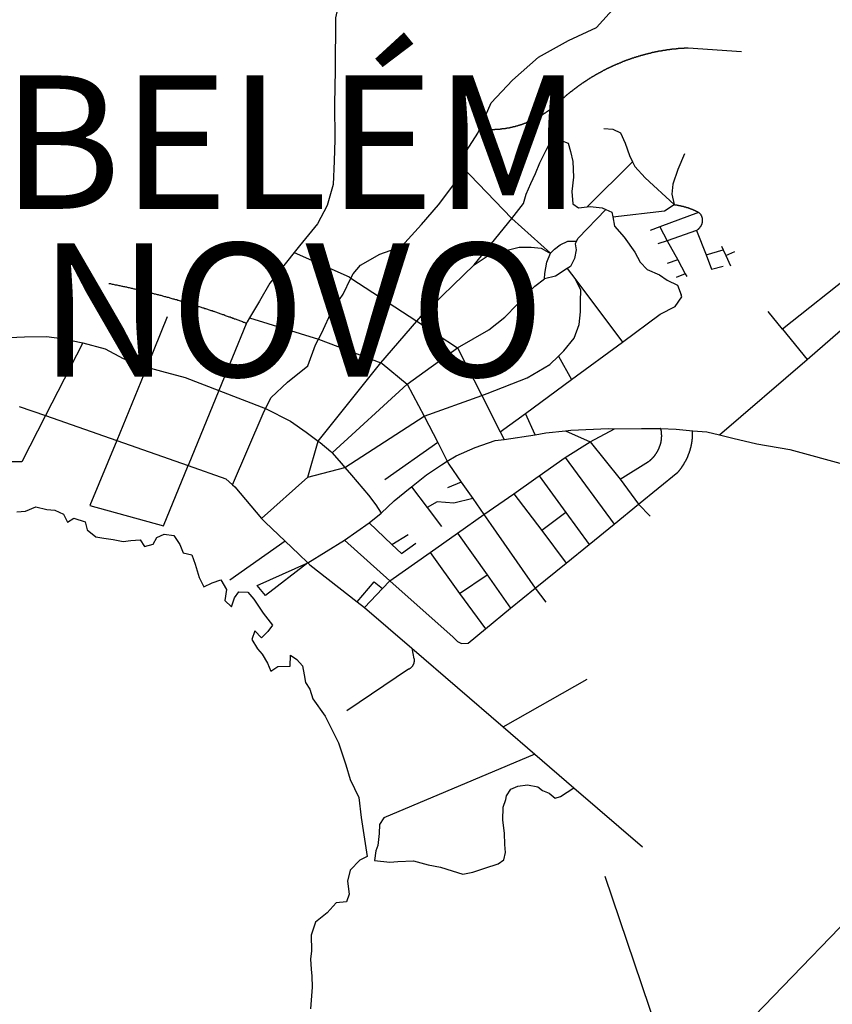
# Model space of a CAD drawing. Extents: x 7696 to 9796, y -789 to 696.
# Drawn here: x 9200 to 9261, y -407 to -333 of the extents above; entities that cross this region are included whole.
import ezdxf
from ezdxf.enums import TextEntityAlignment as Align

# ---------------------------------------------------------------- set-up
doc = ezdxf.new("R2010")
doc.units = 0
doc.header["$MEASUREMENT"] = 0
doc.layers.add('EIAB_EIXORUAS', color=252, linetype='CONTINUOUS')
doc.layers.add('EIAB_RUAS', color=10, linetype='CONTINUOUS')
doc.styles.add('ROMANS', font='romans.shx', dxfattribs={"height": 20})

msp = doc.modelspace()

# ---------------------------------------------------------------- linework, layer by layer
at = {"layer": 'EIAB_EIXORUAS'}
for points, elevation in [([(9234.085, -340.908), (9234.949, -338.95), (9236.541, -337.246), (9238.488, -335.541), (9240.736, -334.293), (9242.856, -333.297), (9244.265, -331.728), (9245.544, -329.5), (9246.953, -326.918), (9248.215, -324.033), (9248.456, -321.451), (9248.993, -318.363), (9250.047, -315.494), (9251.822, -312.456), (9254.093, -310.28), (9256.558, -308.255), (9258.535, -307.411)], 759.78), ([(9225.853, -321.029), (9223.264, -332.588), (9223.256, -336.503), (9223.2, -339.068), (9223.22, -341.718), (9223.174, -343.338), (9223.088, -345.076), (9222.658, -346.662), (9221.922, -348.029), (9220.581, -349.666), (9220.18, -350.172)], 761.873), ([(9245.588, -335.592), (9245.614, -335.575), (9245.639, -335.575), (9245.665, -335.558), (9245.688, -335.541), (9245.715, -335.541), (9245.738, -335.541), (9245.762, -335.525), (9245.788, -335.525), (9245.812, -335.508), (9245.838, -335.508), (9245.861, -335.491), (9245.889, -335.491), (9245.912, -335.474), (9245.938, -335.474), (9245.961, -335.474), (9245.988, -335.457), (9246.012, -335.44), (9246.038, -335.44), (9246.062, -335.44), (9246.088, -335.423), (9246.111, -335.423), (9246.137, -335.406), (9246.162, -335.406), (9246.188, -335.39), (9246.211, -335.39), (9246.238, -335.39), (9246.261, -335.373), (9246.288, -335.373), (9246.315, -335.356), (9246.338, -335.356), (9246.364, -335.356), (9246.387, -335.339), (9246.414, -335.339), (9246.438, -335.322), (9246.464, -335.322), (9246.488, -335.305), (9246.514, -335.305), (9246.54, -335.305), (9246.565, -335.288), (9246.591, -335.288), (9246.614, -335.288), (9246.641, -335.271), (9246.664, -335.271), (9246.69, -335.255), (9246.718, -335.255), (9246.741, -335.255), (9246.767, -335.238), (9246.79, -335.238), (9246.817, -335.238), (9246.844, -335.221), (9246.866, -335.221), (9246.894, -335.221), (9246.917, -335.204), (9246.943, -335.204), (9246.971, -335.187), (9246.994, -335.187), (9247.02, -335.187), (9247.047, -335.17), (9247.07, -335.17), (9247.096, -335.17), (9247.123, -335.153), (9247.147, -335.153), (9247.173, -335.153), (9247.196, -335.136), (9247.223, -335.136), (9247.249, -335.136), (9247.272, -335.136), (9247.299, -335.12), (9247.326, -335.12), (9247.349, -335.103), (9247.376, -335.103), (9247.402, -335.103), (9247.426, -335.103), (9247.453, -335.086), (9247.479, -335.086), (9247.502, -335.086), (9247.529, -335.069), (9247.555, -335.069), (9247.578, -335.069), (9247.605, -335.069), (9247.631, -335.052), (9247.655, -335.052), (9247.682, -335.052), (9247.708, -335.052), (9247.731, -335.035), (9247.759, -335.035), (9247.785, -335.035), (9247.811, -335.035), (9247.834, -335.018), (9247.861, -335.018), (9247.887, -335.018), (9247.91, -335.001), (9247.937, -335.001), (9247.963, -335.001), (9247.987, -335.001), (9248.014, -335.001), (9248.04, -334.985), (9248.067, -334.985), (9248.09, -334.985), (9248.117, -334.985), (9248.144, -334.968), (9248.17, -334.968), (9248.193, -334.968), (9248.219, -334.968), (9248.246, -334.951), (9248.269, -334.951), (9248.295, -334.951), (9248.323, -334.951), (9248.349, -334.951), (9248.372, -334.934), (9248.399, -334.934), (9248.425, -334.934), (9248.448, -334.934), (9248.475, -334.934), (9248.501, -334.934), (9248.527, -334.917), (9248.552, -334.917), (9248.578, -334.917), (9248.604, -334.917), (9248.631, -334.917), (9248.654, -334.9), (9248.68, -334.9), (9248.708, -334.9), (9248.734, -334.9), (9248.757, -334.9), (9248.784, -334.9), (9248.81, -334.9), (9248.836, -334.883), (9248.86, -334.883), (9248.886, -334.883), (9248.913, -334.883), (9248.94, -334.883), (9248.963, -334.883), (9248.989, -334.866), (9249.016, -334.866), (9249.039, -334.866), (9249.065, -334.866), (9249.092, -334.866), (9249.119, -334.866), (9249.145, -334.866), (9249.169, -334.866), (9249.195, -334.85), (9249.221, -334.85), (9249.248, -334.85), (9249.271, -334.85), (9249.297, -334.85), (9249.324, -334.85), (9249.35, -334.85), (9249.373, -334.85), (9249.401, -334.85), (9249.427, -334.85), (9249.453, -334.833), (9249.477, -334.833), (9249.503, -334.833), (9249.529, -334.833), (9249.556, -334.833), (9249.579, -334.833), (9249.605, -334.833), (9249.633, -334.833), (9249.659, -334.833), (9249.709, -334.833), (9253.719, -335.12)], 758.599), ([(9235.345, -340.941), (9235.368, -340.941), (9235.394, -340.941), (9235.421, -340.941), (9235.444, -340.941), (9235.47, -340.941), (9235.498, -340.925), (9235.524, -340.925), (9235.551, -340.925), (9235.574, -340.925), (9235.6, -340.925), (9235.626, -340.925), (9235.65, -340.908), (9235.676, -340.908), (9235.702, -340.908), (9235.73, -340.908), (9235.752, -340.908), (9235.779, -340.891), (9235.806, -340.891), (9235.832, -340.891), (9235.855, -340.891), (9235.882, -340.891), (9235.908, -340.891), (9235.931, -340.891), (9235.959, -340.874), (9235.985, -340.874), (9236.011, -340.874), (9236.035, -340.857), (9236.062, -340.857), (9236.088, -340.857), (9236.112, -340.857), (9236.138, -340.84), (9236.164, -340.84), (9236.191, -340.84), (9236.214, -340.84), (9236.24, -340.823), (9236.265, -340.823), (9236.291, -340.823), (9236.317, -340.823), (9236.344, -340.806), (9236.367, -340.806), (9236.394, -340.806), (9236.416, -340.79), (9236.444, -340.79), (9236.47, -340.773), (9236.493, -340.773), (9236.52, -340.773), (9236.546, -340.756), (9236.57, -340.756), (9236.597, -340.756), (9236.623, -340.739), (9236.646, -340.739), (9236.673, -340.739), (9236.696, -340.722), (9236.723, -340.722), (9236.747, -340.722), (9236.773, -340.705), (9236.796, -340.705), (9236.822, -340.688), (9236.849, -340.688), (9236.873, -340.671), (9236.899, -340.671), (9236.923, -340.671), (9236.949, -340.655), (9236.972, -340.655), (9237, -340.638), (9237.023, -340.638), (9237.049, -340.621), (9237.072, -340.621), (9237.099, -340.604), (9237.123, -340.604), (9237.149, -340.604), (9237.173, -340.587), (9237.196, -340.587), (9237.222, -340.57), (9237.246, -340.57), (9237.273, -340.553), (9237.296, -340.553), (9237.322, -340.536), (9237.346, -340.536), (9237.373, -340.52), (9237.396, -340.503), (9237.419, -340.503), (9237.446, -340.486), (9237.47, -340.486), (9237.493, -340.469), (9237.52, -340.469), (9237.543, -340.452), (9237.566, -340.452), (9237.589, -340.435), (9237.617, -340.418), (9237.64, -340.418), (9237.663, -340.401), (9237.689, -340.401), (9237.714, -340.385), (9237.737, -340.385), (9237.76, -340.368), (9237.786, -340.351), (9237.811, -340.351), (9237.833, -340.334), (9237.857, -340.334), (9237.88, -340.317), (9237.907, -340.3), (9237.931, -340.3), (9237.954, -340.283), (9237.977, -340.266), (9238.001, -340.266), (9238.024, -340.25), (9238.048, -340.233), (9238.071, -340.233), (9238.098, -340.216), (9238.121, -340.216), (9238.145, -340.199), (9238.167, -340.182), (9238.191, -340.165), (9238.215, -340.165), (9238.238, -340.148), (9238.262, -340.131), (9238.285, -340.131), (9238.309, -340.115), (9238.332, -340.098), (9238.356, -340.081), (9238.375, -340.081), (9238.399, -340.064), (9238.422, -340.047), (9238.446, -340.047), (9238.469, -340.03), (9238.493, -340.013), (9238.516, -339.996), (9238.54, -339.996), (9238.56, -339.98), (9238.583, -339.963), (9238.607, -339.946), (9238.63, -339.946), (9238.653, -339.929), (9238.673, -339.912), (9238.698, -339.895), (9238.721, -339.878), (9238.744, -339.878), (9238.764, -339.861), (9238.787, -339.845), (9238.812, -339.828), (9238.832, -339.811), (9238.855, -339.794), (9238.878, -339.794), (9238.899, -339.777), (9238.921, -339.76), (9238.942, -339.743), (9238.966, -339.726), (9238.986, -339.71), (9239.01, -339.71), (9239.033, -339.693), (9239.053, -339.676), (9239.076, -339.659), (9239.096, -339.642), (9239.117, -339.625), (9239.141, -339.608), (9239.161, -339.591), (9239.184, -339.591), (9239.204, -339.575), (9239.228, -339.558), (9239.248, -339.541), (9239.268, -339.524), (9239.288, -339.507), (9239.312, -339.49), (9239.332, -339.473), (9239.353, -339.456), (9239.376, -339.44), (9239.396, -339.423), (9239.416, -339.406), (9239.437, -339.406), (9239.457, -339.389), (9239.48, -339.372), (9239.5, -339.355), (9239.52, -339.338), (9239.54, -339.321), (9239.56, -339.305), (9239.582, -339.288), (9239.602, -339.271), (9239.622, -339.254), (9239.642, -339.237), (9239.666, -339.22), (9239.686, -339.203), (9239.703, -339.186), (9239.723, -339.17), (9239.743, -339.153), (9239.763, -339.136), (9239.784, -339.119), (9239.804, -339.102), (9239.824, -339.085), (9239.844, -339.068), (9239.864, -339.051), (9239.881, -339.035), (9239.902, -339.018), (9239.922, -339.001), (9239.942, -338.984), (9239.962, -338.967), (9239.979, -338.95), (9239.999, -338.933), (9240.02, -338.916), (9240.037, -338.9), (9240.057, -338.866), (9240.077, -338.849), (9240.094, -338.832), (9240.114, -338.815), (9240.138, -338.798), (9240.158, -338.781), (9240.18, -338.765), (9240.196, -338.748), (9240.216, -338.731), (9240.237, -338.714), (9240.257, -338.697), (9240.277, -338.663), (9240.293, -338.646), (9240.315, -338.63), (9240.335, -338.613), (9240.355, -338.596), (9240.372, -338.579), (9240.392, -338.562), (9240.412, -338.545), (9240.433, -338.528), (9240.453, -338.511), (9240.473, -338.495), (9240.493, -338.478), (9240.513, -338.461), (9240.53, -338.444), (9240.551, -338.427), (9240.571, -338.41), (9240.591, -338.393), (9240.611, -338.376), (9240.631, -338.36), (9240.652, -338.343), (9240.672, -338.326), (9240.692, -338.309), (9240.712, -338.292), (9240.732, -338.275), (9240.753, -338.258), (9240.773, -338.241), (9240.793, -338.225), (9240.813, -338.208), (9240.833, -338.191), (9240.855, -338.174), (9240.874, -338.157), (9240.894, -338.14), (9240.915, -338.123), (9240.935, -338.106), (9240.955, -338.09), (9240.975, -338.073), (9240.999, -338.073), (9241.019, -338.056), (9241.039, -338.039), (9241.059, -338.022), (9241.079, -338.005), (9241.1, -337.988), (9241.12, -337.971), (9241.144, -337.955), (9241.164, -337.938), (9241.184, -337.921), (9241.204, -337.904), (9241.225, -337.887), (9241.248, -337.87), (9241.268, -337.853), (9241.288, -337.836), (9241.309, -337.82), (9241.329, -337.82), (9241.352, -337.803), (9241.372, -337.786), (9241.392, -337.769), (9241.416, -337.752), (9241.437, -337.735), (9241.457, -337.718), (9241.48, -337.701), (9241.5, -337.685), (9241.52, -337.668), (9241.54, -337.651), (9241.564, -337.634), (9241.584, -337.617), (9241.608, -337.617), (9241.629, -337.6), (9241.649, -337.583), (9241.672, -337.566), (9241.692, -337.55), (9241.715, -337.533), (9241.735, -337.516), (9241.756, -337.499), (9241.78, -337.482), (9241.8, -337.465), (9241.823, -337.465), (9241.843, -337.448), (9241.867, -337.431), (9241.887, -337.415), (9241.91, -337.398), (9241.93, -337.381), (9241.95, -337.364), (9241.975, -337.364), (9241.995, -337.347), (9242.018, -337.33), (9242.038, -337.313), (9242.061, -337.296), (9242.085, -337.28), (9242.105, -337.263), (9242.129, -337.263), (9242.149, -337.246), (9242.172, -337.229), (9242.193, -337.212), (9242.216, -337.195), (9242.236, -337.178), (9242.259, -337.161), (9242.284, -337.161), (9242.304, -337.145), (9242.327, -337.128), (9242.35, -337.111), (9242.37, -337.094), (9242.394, -337.094), (9242.414, -337.077), (9242.438, -337.06), (9242.461, -337.043), (9242.481, -337.026), (9242.505, -337.01), (9242.528, -337.01), (9242.552, -336.993), (9242.572, -336.976), (9242.596, -336.959), (9242.619, -336.959), (9242.639, -336.942), (9242.662, -336.925), (9242.687, -336.908), (9242.709, -336.891), (9242.73, -336.875), (9242.753, -336.875), (9242.776, -336.858), (9242.799, -336.841), (9242.821, -336.824), (9242.844, -336.807), (9242.867, -336.807), (9242.89, -336.79), (9242.914, -336.773), (9242.934, -336.756), (9242.958, -336.756), (9242.981, -336.74), (9243.005, -336.723), (9243.027, -336.706), (9243.051, -336.706), (9243.075, -336.689), (9243.095, -336.672), (9243.118, -336.672), (9243.142, -336.655), (9243.165, -336.638), (9243.189, -336.621), (9243.212, -336.605), (9243.235, -336.605), (9243.259, -336.588), (9243.282, -336.571), (9243.302, -336.571), (9243.326, -336.554), (9243.35, -336.537), (9243.373, -336.52), (9243.396, -336.52), (9243.42, -336.503), (9243.443, -336.486), (9243.467, -336.486), (9243.49, -336.47), (9243.513, -336.453), (9243.537, -336.436), (9243.561, -336.436), (9243.584, -336.419), (9243.607, -336.402), (9243.631, -336.385), (9243.654, -336.385), (9243.678, -336.368), (9243.701, -336.351), (9243.724, -336.351), (9243.748, -336.335), (9243.771, -336.335), (9243.795, -336.318), (9243.818, -336.301), (9243.841, -336.284), (9243.865, -336.284), (9243.892, -336.267), (9243.915, -336.25), (9243.938, -336.25), (9243.962, -336.233), (9243.986, -336.216), (9244.009, -336.216), (9244.032, -336.2), (9244.056, -336.2), (9244.079, -336.183), (9244.105, -336.166), (9244.129, -336.166), (9244.153, -336.149), (9244.176, -336.132), (9244.199, -336.132), (9244.222, -336.115), (9244.246, -336.098), (9244.273, -336.098), (9244.296, -336.081), (9244.319, -336.065), (9244.343, -336.065), (9244.367, -336.048), (9244.393, -336.048), (9244.416, -336.031), (9244.439, -336.014), (9244.464, -336.014), (9244.487, -335.997), (9244.513, -335.997), (9244.536, -335.98), (9244.561, -335.963), (9244.583, -335.963), (9244.61, -335.946), (9244.634, -335.946), (9244.657, -335.93), (9244.68, -335.93), (9244.707, -335.913), (9244.731, -335.896), (9244.754, -335.896), (9244.778, -335.879), (9244.804, -335.879), (9244.828, -335.862), (9244.851, -335.845), (9244.877, -335.845), (9244.9, -335.828), (9244.924, -335.828), (9244.948, -335.811), (9244.974, -335.811), (9244.997, -335.795), (9245.024, -335.795), (9245.048, -335.778), (9245.071, -335.761), (9245.098, -335.761), (9245.121, -335.744), (9245.145, -335.744), (9245.171, -335.727), (9245.195, -335.727), (9245.218, -335.71), (9245.244, -335.71), (9245.267, -335.693), (9245.291, -335.693), (9245.318, -335.676), (9245.341, -335.676), (9245.368, -335.66), (9245.391, -335.66), (9245.415, -335.643), (9245.441, -335.643), (9245.465, -335.626), (9245.491, -335.609), (9245.514, -335.609), (9245.542, -335.592), (9245.565, -335.592), (9245.588, -335.592)], 759.814), ([(9232.731, -343.709), (9232.882, -342.899), (9233.948, -341.228), (9234.085, -340.908)], 760.387), ([(9234.085, -340.908), (9234.141, -340.925), (9234.168, -340.925), (9234.193, -340.925), (9234.216, -340.925), (9234.243, -340.925), (9234.269, -340.941), (9234.292, -340.941), (9234.319, -340.941), (9234.345, -340.941), (9234.368, -340.941), (9234.395, -340.941), (9234.422, -340.941), (9234.444, -340.941), (9234.472, -340.941), (9234.498, -340.958), (9234.524, -340.958), (9234.548, -340.958), (9234.574, -340.958), (9234.6, -340.958), (9234.623, -340.958), (9234.65, -340.958), (9234.676, -340.958), (9234.703, -340.958), (9234.726, -340.958), (9234.752, -340.958), (9234.779, -340.958), (9234.805, -340.958), (9234.828, -340.958), (9234.854, -340.958), (9234.881, -340.958), (9234.907, -340.958), (9234.93, -340.958), (9234.957, -340.958), (9234.984, -340.958), (9235.011, -340.958), (9235.034, -340.958), (9235.06, -340.958), (9235.086, -340.958), (9235.113, -340.958), (9235.136, -340.958), (9235.162, -340.958), (9235.189, -340.958), (9235.216, -340.958), (9235.238, -340.941), (9235.266, -340.941), (9235.292, -340.941), (9235.319, -340.941), (9235.345, -340.941)], 759.848), ([(9243.393, -340.891), (9244.073, -340.925), (9244.654, -341.211), (9244.996, -341.971), (9245.314, -342.899), (9245.551, -343.388)], 760.455), ([(9236.484, -347.624), (9237.362, -346.51), (9237.577, -345.801), (9237.916, -345.008), (9238.281, -344.249), (9238.584, -343.456), (9239.075, -342.494), (9239.412, -341.819), (9239.974, -341.701), (9240.193, -341.785)], 761.332), ([(9240.193, -341.785), (9240.711, -341.971), (9240.899, -342.595), (9241.08, -343.355), (9241.13, -344.536), (9240.996, -345.616), (9241.075, -346.527), (9241.492, -346.831), (9242.138, -346.746)], 761.096), ([(9249.456, -342.781), (9248.936, -343.945), (9248.57, -345.059), (9248.484, -345.801), (9248.668, -346.578)], 761.13), ([(9224.428, -352.096), (9224.587, -351.775), (9225.147, -351.134), (9226.592, -350.307), (9228.23, -349.716), (9229.717, -348.08), (9230.99, -346.611), (9232.588, -344.485), (9232.731, -343.709)], 762.649), ([(9232.731, -343.709), (9236.484, -347.624)], 761.366), ([(9242.138, -346.746), (9245.551, -343.388)], 761.062), ([(9245.551, -343.388), (9245.718, -343.726), (9246.493, -344.57), (9248.668, -346.578)], 761.164), ([(9242.138, -346.746), (9242.365, -346.73), (9243.278, -346.831), (9243.554, -346.966)], 761.231), ([(9244.067, -347.506), (9247.956, -347.05), (9248.668, -346.578)], 761.434), ([(9248.668, -346.578), (9248.674, -346.578), (9248.697, -346.595), (9248.72, -346.595), (9248.744, -346.595), (9248.767, -346.595), (9248.79, -346.595), (9248.813, -346.611), (9248.836, -346.611), (9248.859, -346.611), (9248.882, -346.611), (9248.905, -346.628), (9248.928, -346.628), (9248.951, -346.628), (9248.974, -346.628), (9248.997, -346.645), (9249.02, -346.645), (9249.043, -346.645), (9249.066, -346.662), (9249.09, -346.662), (9249.113, -346.662), (9249.133, -346.679), (9249.155, -346.679), (9249.178, -346.679), (9249.201, -346.679), (9249.225, -346.696), (9249.248, -346.696), (9249.27, -346.696), (9249.293, -346.713), (9249.313, -346.713), (9249.336, -346.713), (9249.36, -346.73), (9249.383, -346.73), (9249.406, -346.73), (9249.425, -346.746), (9249.448, -346.746), (9249.471, -346.746), (9249.495, -346.763), (9249.514, -346.763), (9249.537, -346.78), (9249.56, -346.78), (9249.583, -346.78), (9249.603, -346.797), (9249.625, -346.797), (9249.649, -346.814), (9249.669, -346.814), (9249.692, -346.814), (9249.714, -346.831), (9249.734, -346.831), (9249.757, -346.848), (9249.779, -346.848), (9249.799, -346.865), (9249.823, -346.865), (9249.843, -346.881), (9249.866, -346.881), (9249.889, -346.898), (9249.908, -346.898), (9249.931, -346.898), (9249.95, -346.915), (9249.973, -346.932), (9249.993, -346.932), (9250.017, -346.932), (9250.036, -346.949), (9250.059, -346.966), (9250.079, -346.966), (9250.102, -346.983), (9250.121, -346.983), (9250.144, -347), (9250.163, -347), (9250.186, -347.016), (9250.206, -347.016), (9250.227, -347.033), (9250.249, -347.033), (9250.269, -347.05), (9250.288, -347.067), (9250.311, -347.067), (9250.331, -347.084), (9250.35, -347.084), (9250.373, -347.101), (9250.393, -347.101), (9250.413, -347.118), (9250.432, -347.118), (9250.455, -347.135), (9250.474, -347.151), (9250.498, -347.168)], 761.4), ([(9233.682, -351.1), (9236.484, -347.624)], 762.278), ([(9236.484, -347.624), (9239.393, -350.24)], 762.143), ([(9241.346, -349.328), (9241.48, -349.092), (9243.554, -346.966)], 761.906), ([(9243.554, -346.966), (9244.006, -347.151), (9244.067, -347.506)], 761.467), ([(9244.067, -347.506), (9244.194, -348.215), (9244.91, -349.025), (9245.718, -350.155), (9246.125, -350.915), (9246.648, -351.455), (9247.581, -351.86), (9248.132, -352.248), (9248.931, -352.619), (9249.199, -353.361)], 763.627), ([(9250.498, -347.168), (9247.591, -348.248)], 761.602), ([(9250.498, -347.168), (9250.514, -347.168), (9250.53, -347.185), (9250.546, -347.202), (9250.563, -347.219), (9250.579, -347.236), (9250.591, -347.253), (9250.608, -347.27), (9250.621, -347.286), (9250.634, -347.303), (9250.646, -347.32), (9250.659, -347.337), (9250.672, -347.354), (9250.681, -347.371), (9250.691, -347.405), (9250.703, -347.421), (9250.713, -347.438), (9250.719, -347.455), (9250.729, -347.472), (9250.735, -347.506), (9250.744, -347.523), (9250.751, -347.54), (9250.756, -347.556), (9250.762, -347.59), (9250.765, -347.607), (9250.769, -347.641), (9250.774, -347.658), (9250.777, -347.675), (9250.776, -347.708), (9250.779, -347.725), (9250.779, -347.742), (9250.781, -347.776), (9250.781, -347.793), (9250.78, -347.81), (9250.777, -347.826), (9250.776, -347.86), (9250.773, -347.877), (9250.769, -347.911), (9250.764, -347.928), (9250.761, -347.945), (9250.754, -347.978), (9250.746, -347.995), (9250.743, -348.012), (9250.736, -348.046), (9250.725, -348.063), (9250.718, -348.08), (9250.707, -348.113), (9250.701, -348.13), (9250.691, -348.147), (9250.68, -348.164), (9250.666, -348.198), (9250.656, -348.215), (9250.642, -348.231), (9250.632, -348.248), (9250.618, -348.265), (9250.604, -348.282), (9250.587, -348.316), (9250.574, -348.333), (9250.557, -348.35), (9250.543, -348.366), (9250.526, -348.383), (9250.509, -348.4), (9250.492, -348.417), (9250.475, -348.434), (9250.455, -348.451), (9250.439, -348.468), (9250.418, -348.485), (9250.402, -348.501), (9250.382, -348.501), (9250.354, -348.518)], 761.771), ([(9247.591, -348.248), (9246.871, -348.518)], 761.67), ([(9247.591, -348.248), (9248.156, -349.295)], 761.974), ([(9250.354, -348.518), (9248.156, -349.295)], 761.94), ([(9250.354, -348.518), (9251.061, -350.358)], 762.345), ([(9233.682, -351.1), (9234.874, -350.307), (9236.036, -350.037), (9237.047, -349.767), (9237.64, -349.767), (9237.94, -349.767), (9238.697, -349.851), (9239.271, -350.189), (9239.393, -350.24)], 762.244), ([(9239.393, -350.24), (9239.687, -349.936), (9240.118, -349.598), (9240.694, -349.328), (9241.346, -349.328)], 762.109), ([(9241.346, -349.328), (9241.235, -349.531), (9241.314, -349.986), (9241.201, -350.628), (9240.902, -351.218), (9240.657, -351.37)], 762.75), ([(9248.156, -349.295), (9247.439, -349.531)], 762.041), ([(9248.156, -349.295), (9248.938, -350.729)], 762.548), ([(9252.22, -349.7), (9252.343, -349.986)], 762.176), ([(9220.18, -350.172), (9219.588, -350.898), (9218.338, -352.467), (9217.565, -353.834), (9216.826, -355.083)], 763.729), ([(9220.18, -350.172), (9224.297, -352.011), (9224.428, -352.096)], 762.683), ([(9238.952, -352.146), (9238.968, -351.758), (9239.123, -350.898), (9239.393, -350.24)], 763.054), ([(9251.061, -350.358), (9252.343, -349.986)], 762.311), ([(9251.061, -350.358), (9251.476, -351.421)], 762.986), ([(9252.343, -349.986), (9252.538, -350.408)], 762.48), ([(9252.538, -350.408), (9253.21, -350.105)], 762.446), ([(9252.538, -350.408), (9252.892, -351.168)], 762.919), ([(9229.367, -355.336), (9229.697, -354.948), (9233.682, -351.1)], 764.37), ([(9240.657, -351.37), (9239.771, -351.944), (9238.952, -352.146)], 763.02), ([(9240.657, -351.37), (9241.29, -352.231)], 763.155), ([(9248.938, -350.729), (9248.148, -350.999)], 762.716), ([(9248.938, -350.729), (9249.503, -351.775)], 763.121), ([(9251.476, -351.421), (9252.335, -351.201)], 762.952), ([(9265.642, -352.146), (9264.943, -351.353), (9262.226, -351.623), (9256.794, -355.926)], 765.079), ([(9221.994, -356.686), (9222.26, -356.196), (9223.026, -354.492), (9223.857, -353.294), (9224.428, -352.096)], 764.775), ([(9224.428, -352.096), (9229.367, -355.336)], 764.404), ([(9249.503, -351.775), (9248.828, -352.062)], 763.223), ([(9249.503, -351.775), (9249.608, -351.978)], 763.189), ([(9216.584, -355.538), (9216.568, -355.488), (9216.503, -355.454), (9216.437, -355.437), (9216.371, -355.42), (9216.306, -355.386), (9216.237, -355.353), (9216.172, -355.336), (9216.106, -355.302), (9216.04, -355.285), (9215.971, -355.251), (9215.905, -355.235), (9215.839, -355.201), (9215.771, -355.184), (9215.706, -355.167), (9215.64, -355.133), (9215.572, -355.116), (9215.505, -355.083), (9215.44, -355.066), (9215.37, -355.032), (9215.305, -355.015), (9215.239, -354.998), (9215.171, -354.965), (9215.105, -354.948), (9215.036, -354.914), (9214.97, -354.897), (9214.902, -354.863), (9214.835, -354.846), (9214.77, -354.83), (9214.701, -354.796), (9214.636, -354.779), (9214.566, -354.745), (9214.501, -354.728), (9214.433, -354.711), (9214.366, -354.678), (9214.298, -354.661), (9214.231, -354.627), (9214.163, -354.61), (9214.097, -354.593), (9214.029, -354.56), (9213.959, -354.543), (9213.894, -354.526), (9213.824, -354.509), (9213.759, -354.475), (9213.69, -354.458), (9213.62, -354.425), (9213.555, -354.408), (9213.486, -354.391), (9213.417, -354.357), (9213.351, -354.34), (9213.283, -354.323), (9213.213, -354.306), (9213.148, -354.273), (9213.079, -354.256), (9213.01, -354.239), (9212.944, -354.205), (9212.875, -354.188), (9212.806, -354.171), (9212.737, -354.155), (9212.671, -354.121), (9212.603, -354.104), (9212.534, -354.087), (9212.464, -354.07), (9212.398, -354.053), (9212.329, -354.02), (9212.261, -354.003), (9212.191, -353.986), (9212.123, -353.952), (9212.057, -353.935), (9211.988, -353.918), (9211.919, -353.901), (9211.85, -353.885), (9211.781, -353.868), (9211.711, -353.834), (9211.643, -353.817), (9211.576, -353.8), (9211.508, -353.783), (9211.438, -353.766), (9211.37, -353.733), (9211.301, -353.716), (9211.232, -353.699), (9211.163, -353.682), (9211.093, -353.665), (9211.025, -353.648), (9210.956, -353.631), (9210.887, -353.598), (9210.818, -353.581), (9210.749, -353.564), (9210.68, -353.547), (9210.61, -353.53), (9210.541, -353.513), (9210.472, -353.496), (9210.403, -353.48), (9210.334, -353.446), (9210.265, -353.429), (9210.196, -353.412), (9210.127, -353.395), (9210.058, -353.378), (9209.989, -353.361), (9209.92, -353.345), (9209.85, -353.328), (9209.781, -353.311), (9209.71, -353.294), (9209.64, -353.277), (9209.57, -353.26), (9209.502, -353.243), (9209.432, -353.226), (9209.364, -353.193), (9209.295, -353.176), (9209.222, -353.176), (9209.153, -353.142), (9209.084, -353.125), (9209.015, -353.108), (9208.946, -353.108), (9208.873, -353.075), (9208.805, -353.058), (9208.735, -353.041), (9208.666, -353.024), (9208.597, -353.007), (9208.524, -352.99), (9208.456, -352.99), (9208.386, -352.973), (9208.317, -352.956), (9208.245, -352.923), (9208.176, -352.923), (9208.107, -352.906), (9208.038, -352.889), (9207.965, -352.872), (9207.896, -352.855), (9207.827, -352.838), (9207.754, -352.821), (9207.685, -352.805), (9207.616, -352.788), (9207.543, -352.771), (9207.474, -352.754), (9207.405, -352.754), (9207.332, -352.737), (9207.264, -352.72), (9207.191, -352.703), (9207.122, -352.686), (9207.053, -352.67), (9206.98, -352.653), (9206.912, -352.636), (9206.842, -352.636), (9206.77, -352.619), (9206.701, -352.602), (9206.628, -352.585), (9206.558, -352.568), (9206.487, -352.551), (9206.417, -352.535), (9206.348, -352.535), (9206.272, -352.518)], 764.066), ([(9232.416, -357.327), (9234.77, -355.977), (9235.979, -355.032), (9236.893, -354.087), (9238.215, -352.703), (9238.952, -352.146)], 765.281), ([(9239.996, -357.951), (9240.399, -357.546), (9241.161, -356.601), (9241.555, -355.572), (9241.653, -354.627), (9241.645, -353.834), (9241.66, -353.007), (9241.29, -352.231)], 765.686), ([(9241.29, -352.231), (9244.787, -356.905)], 765.383), ([(9244.787, -356.905), (9247.631, -354.813), (9248.736, -354.222), (9249.249, -353.496), (9249.199, -353.361)], 765.349), ([(9210.66, -354.998), (9209.121, -358.778)], 765.484), ([(9256.794, -355.926), (9255.709, -354.593)], 765.112), ([(9258.646, -358.188), (9262.294, -355.032)], 766.125), ([(9216.584, -355.538), (9214.535, -360.533)], 766.26), ([(9216.826, -355.083), (9216.651, -355.37), (9216.584, -355.538)], 764.033), ([(9216.826, -355.083), (9221.994, -356.686)], 764.809), ([(9226.66, -358.441), (9229.367, -355.336)], 765.585), ([(9229.367, -355.336), (9232.416, -357.327)], 765.315), ([(9193.747, -357.968), (9196.594, -357.209), (9198.209, -356.585), (9199.951, -356.5), (9201.603, -356.483), (9202.741, -356.635), (9204.325, -356.956)], 764.707), ([(9256.794, -355.926), (9258.646, -358.188)], 766.159), ([(9204.325, -356.956), (9201.521, -362.406)], 766.598), ([(9204.325, -356.956), (9205.99, -357.411), (9207.343, -358.137), (9208.845, -358.694), (9209.121, -358.778)], 765.518), ([(9218.035, -361.883), (9218.444, -361.056), (9219.685, -359.892), (9221.188, -358.677), (9221.767, -357.108), (9221.994, -356.686)], 766.8), ([(9221.994, -356.686), (9226.66, -358.441)], 765.619), ([(9240.979, -359.69), (9244.787, -356.905)], 766.429), ([(9228.652, -360.044), (9232.416, -357.327)], 766.327), ([(9232.416, -357.327), (9234.241, -360.905)], 766.766), ([(9234.241, -360.905), (9234.641, -360.753), (9237.636, -359.571), (9239.346, -358.576), (9239.996, -357.951)], 766.733), ([(9239.996, -357.951), (9240.979, -359.69)], 766.462), ([(9221.98, -364.313), (9226.66, -358.441)], 768.015), ([(9226.66, -358.441), (9226.781, -358.491), (9228.652, -360.044)], 766.361), ([(9252.075, -363.841), (9258.646, -358.188)], 769.028), ([(9209.121, -358.778), (9206.879, -364.28)], 767.711), ([(9209.121, -358.778), (9210.226, -359.082), (9212.006, -359.538), (9214.535, -360.533)], 766.294), ([(9223.032, -365.191), (9228.652, -360.044)], 768.96), ([(9228.652, -360.044), (9229.924, -362.457)], 767.475), ([(9237.509, -362.238), (9240.979, -359.69)], 767.576), ([(9214.535, -360.533), (9212.217, -366.153)], 769.399), ([(9214.535, -360.533), (9218.035, -361.883)], 766.834), ([(9229.924, -362.457), (9234.241, -360.905)], 767.441), ([(9234.241, -360.905), (9235.629, -363.621)], 767.981), ([(9201.521, -362.406), (9199.739, -365.883), (9196.675, -365.883), (9196.623, -365.663)], 768.386), ([(9199.561, -361.731), (9201.521, -362.406)], 766.631), ([(9201.521, -362.406), (9206.879, -364.28)], 767.745), ([(9215.537, -367.587), (9217.861, -362.238), (9218.035, -361.883)], 770.276), ([(9218.035, -361.883), (9219.91, -362.828), (9221.072, -363.655), (9221.98, -364.313)], 768.049), ([(9235.629, -363.621), (9237.509, -362.238)], 767.947), ([(9238.241, -363.841), (9237.509, -362.238)], 768.285), ([(9223.981, -366.288), (9229.924, -362.457)], 769.736), ([(9229.924, -362.457), (9230.942, -364.431)], 768.487), ([(9235.629, -363.621), (9235.92, -364.195)], 768.555), ([(9235.92, -364.195), (9238.241, -363.841)], 768.521), ([(9238.241, -363.841), (9239.038, -363.706), (9240.531, -363.554)], 768.251), ([(9240.531, -363.554), (9240.932, -363.503), (9243.751, -363.385), (9244.194, -363.402)], 768.116), ([(9240.531, -363.554), (9242.374, -364.381)], 769.196), ([(9242.374, -364.381), (9244.194, -363.402)], 769.162), ([(9244.194, -363.402), (9246.216, -363.385), (9247.639, -363.368)], 768.217), ([(9244.624, -367.165), (9246.751, -365.849), (9246.759, -365.849), (9246.765, -365.849), (9246.772, -365.832), (9246.782, -365.832), (9246.789, -365.832), (9246.796, -365.815), (9246.802, -365.815), (9246.809, -365.798), (9246.819, -365.798), (9246.826, -365.798), (9246.833, -365.781), (9246.84, -365.781), (9246.846, -365.781), (9246.857, -365.765), (9246.863, -365.765), (9246.869, -365.765), (9246.877, -365.748), (9246.883, -365.748), (9246.891, -365.731), (9246.897, -365.731), (9246.903, -365.731), (9246.914, -365.714), (9246.92, -365.714), (9246.927, -365.697), (9246.934, -365.697), (9246.941, -365.697), (9246.947, -365.68), (9246.954, -365.68), (9246.961, -365.68), (9246.969, -365.663), (9246.975, -365.663), (9246.982, -365.646), (9246.989, -365.646), (9246.995, -365.646), (9247.002, -365.63), (9247.009, -365.63), (9247.016, -365.613), (9247.022, -365.613), (9247.029, -365.613), (9247.036, -365.596), (9247.042, -365.596), (9247.05, -365.579), (9247.056, -365.579), (9247.062, -365.579), (9247.07, -365.562), (9247.076, -365.562), (9247.084, -365.545), (9247.09, -365.545), (9247.096, -365.545), (9247.1, -365.528), (9247.107, -365.528), (9247.114, -365.511), (9247.12, -365.511), (9247.128, -365.495), (9247.134, -365.495), (9247.137, -365.478), (9247.145, -365.478), (9247.151, -365.478), (9247.157, -365.461), (9247.165, -365.461), (9247.171, -365.444), (9247.175, -365.444), (9247.182, -365.444), (9247.189, -365.427), (9247.195, -365.427), (9247.199, -365.41), (9247.206, -365.41), (9247.212, -365.393), (9247.22, -365.393), (9247.223, -365.376), (9247.229, -365.376), (9247.236, -365.36), (9247.24, -365.36), (9247.247, -365.343), (9247.253, -365.343), (9247.257, -365.343), (9247.264, -365.326), (9247.27, -365.326), (9247.274, -365.309), (9247.281, -365.309), (9247.284, -365.292), (9247.291, -365.292), (9247.298, -365.275), (9247.301, -365.275), (9247.308, -365.258), (9247.311, -365.258), (9247.319, -365.241), (9247.325, -365.241), (9247.328, -365.241), (9247.336, -365.225), (9247.339, -365.225), (9247.342, -365.208), (9247.349, -365.208), (9247.357, -365.191), (9247.36, -365.191), (9247.363, -365.174), (9247.369, -365.174), (9247.374, -365.157), (9247.38, -365.157), (9247.384, -365.157), (9247.39, -365.14), (9247.394, -365.14), (9247.397, -365.123), (9247.404, -365.123), (9247.408, -365.106), (9247.415, -365.106), (9247.418, -365.09), (9247.421, -365.09), (9247.428, -365.073), (9247.432, -365.073), (9247.436, -365.056), (9247.442, -365.056), (9247.445, -365.039), (9247.448, -365.039), (9247.456, -365.022), (9247.459, -365.022), (9247.463, -365.005), (9247.466, -365.005), (9247.473, -364.988), (9247.477, -364.988), (9247.48, -364.971), (9247.483, -364.971), (9247.491, -364.955), (9247.494, -364.955), (9247.497, -364.938), (9247.501, -364.921), (9247.504, -364.921), (9247.508, -364.904), (9247.512, -364.904), (9247.518, -364.887), (9247.522, -364.887), (9247.525, -364.887), (9247.529, -364.87), (9247.532, -364.87), (9247.536, -364.853), (9247.539, -364.836), (9247.542, -364.836), (9247.547, -364.82), (9247.55, -364.82), (9247.553, -364.803), (9247.557, -364.803), (9247.56, -364.786), (9247.564, -364.786), (9247.568, -364.769), (9247.571, -364.769), (9247.574, -364.752), (9247.578, -364.752), (9247.581, -364.735), (9247.585, -364.735), (9247.588, -364.718), (9247.592, -364.718), (9247.595, -364.701), (9247.599, -364.701), (9247.602, -364.685), (9247.602, -364.685), (9247.606, -364.668), (9247.61, -364.668), (9247.613, -364.651), (9247.617, -364.651), (9247.62, -364.634), (9247.62, -364.634), (9247.624, -364.617), (9247.628, -364.617), (9247.631, -364.6), (9247.635, -364.583), (9247.635, -364.583), (9247.638, -364.566), (9247.641, -364.566), (9247.641, -364.55), (9247.646, -364.55), (9247.649, -364.533), (9247.652, -364.533), (9247.653, -364.516), (9247.656, -364.516), (9247.659, -364.499), (9247.659, -364.482), (9247.664, -364.482), (9247.667, -364.465), (9247.667, -364.465), (9247.671, -364.448), (9247.671, -364.448), (9247.674, -364.431), (9247.674, -364.431), (9247.677, -364.415), (9247.682, -364.415), (9247.682, -364.398), (9247.685, -364.398), (9247.686, -364.381), (9247.689, -364.381), (9247.689, -364.364), (9247.693, -364.347), (9247.693, -364.347), (9247.693, -364.33), (9247.696, -364.33), (9247.696, -364.313), (9247.701, -364.313), (9247.701, -364.296), (9247.704, -364.296), (9247.704, -364.28), (9247.705, -364.28), (9247.708, -364.263), (9247.708, -364.263), (9247.709, -364.246), (9247.712, -364.246), (9247.712, -364.229), (9247.712, -364.212), (9247.715, -364.212), (9247.716, -364.195), (9247.716, -364.195), (9247.72, -364.178), (9247.72, -364.178), (9247.721, -364.161), (9247.721, -364.161), (9247.724, -364.145), (9247.724, -364.128), (9247.724, -364.128), (9247.725, -364.128), (9247.725, -364.111), (9247.725, -364.094), (9247.729, -364.094), (9247.729, -364.077), (9247.729, -364.077), (9247.729, -364.06), (9247.729, -364.06), (9247.73, -364.043), (9247.73, -364.043), (9247.73, -364.026), (9247.73, -364.01), (9247.733, -364.01), (9247.734, -364.01), (9247.734, -363.993), (9247.734, -363.976), (9247.734, -363.976), (9247.734, -363.976), (9247.735, -363.959), (9247.735, -363.942), (9247.735, -363.942), (9247.735, -363.925), (9247.732, -363.925), (9247.733, -363.908), (9247.733, -363.908), (9247.733, -363.891), (9247.733, -363.891), (9247.733, -363.875), (9247.734, -363.858), (9247.734, -363.858), (9247.734, -363.841), (9247.731, -363.841), (9247.731, -363.824), (9247.731, -363.824), (9247.731, -363.807), (9247.731, -363.807), (9247.732, -363.79), (9247.729, -363.79), (9247.729, -363.773), (9247.729, -363.756), (9247.729, -363.756), (9247.726, -363.74), (9247.726, -363.74), (9247.727, -363.723), (9247.724, -363.723), (9247.724, -363.706), (9247.724, -363.706), (9247.722, -363.689), (9247.722, -363.689), (9247.722, -363.672), (9247.718, -363.672), (9247.718, -363.655), (9247.718, -363.655), (9247.715, -363.638), (9247.716, -363.638), (9247.712, -363.621), (9247.712, -363.605), (9247.71, -363.605), (9247.71, -363.588), (9247.71, -363.588), (9247.707, -363.571), (9247.707, -363.571), (9247.704, -363.554), (9247.704, -363.554), (9247.702, -363.537), (9247.698, -363.537), (9247.698, -363.52), (9247.695, -363.52), (9247.695, -363.503), (9247.692, -363.503), (9247.693, -363.486), (9247.689, -363.486), (9247.689, -363.47), (9247.687, -363.47), (9247.684, -363.453), (9247.681, -363.453), (9247.681, -363.436), (9247.677, -363.436), (9247.677, -363.419), (9247.674, -363.402), (9247.671, -363.402), (9247.668, -363.385), (9247.639, -363.368)], 770.816), ([(9245.998, -369.038), (9248.947, -366.659), (9248.955, -366.642), (9248.962, -366.642), (9248.968, -366.625), (9248.975, -366.625), (9248.982, -366.608), (9248.988, -366.608), (9248.996, -366.591), (9249.002, -366.591), (9249.008, -366.575), (9249.016, -366.575), (9249.023, -366.558), (9249.029, -366.558), (9249.036, -366.558), (9249.043, -366.541), (9249.049, -366.541), (9249.057, -366.524), (9249.063, -366.524), (9249.066, -366.507), (9249.074, -366.507), (9249.081, -366.49), (9249.087, -366.49), (9249.094, -366.473), (9249.101, -366.473), (9249.107, -366.456), (9249.115, -366.456), (9249.118, -366.44), (9249.124, -366.44), (9249.132, -366.423), (9249.138, -366.423), (9249.145, -366.406), (9249.152, -366.406), (9249.159, -366.389), (9249.162, -366.389), (9249.169, -366.372), (9249.176, -366.372), (9249.182, -366.355), (9249.19, -366.355), (9249.196, -366.338), (9249.2, -366.338), (9249.207, -366.321), (9249.213, -366.321), (9249.22, -366.305), (9249.224, -366.305), (9249.231, -366.288), (9249.237, -366.288), (9249.245, -366.271), (9249.248, -366.271), (9249.254, -366.254), (9249.261, -366.254), (9249.265, -366.237), (9249.272, -366.237), (9249.278, -366.22), (9249.286, -366.22), (9249.289, -366.203), (9249.295, -366.186), (9249.303, -366.186), (9249.306, -366.17), (9249.313, -366.17), (9249.319, -366.153), (9249.323, -366.153), (9249.33, -366.153), (9249.336, -366.136), (9249.341, -366.136), (9249.347, -366.119), (9249.354, -366.102), (9249.357, -366.102), (9249.364, -366.085), (9249.367, -366.085), (9249.374, -366.068), (9249.382, -366.068), (9249.385, -366.051), (9249.391, -366.051), (9249.394, -366.035), (9249.402, -366.035), (9249.409, -366.018), (9249.412, -366.018), (9249.419, -366.001), (9249.423, -366.001), (9249.429, -365.984), (9249.433, -365.984), (9249.44, -365.967), (9249.443, -365.95), (9249.45, -365.95), (9249.453, -365.933), (9249.461, -365.933), (9249.464, -365.916), (9249.47, -365.916), (9249.475, -365.9), (9249.481, -365.9), (9249.485, -365.883), (9249.491, -365.883), (9249.495, -365.866), (9249.502, -365.866), (9249.505, -365.849), (9249.512, -365.849), (9249.516, -365.832), (9249.519, -365.832), (9249.526, -365.815), (9249.529, -365.815), (9249.537, -365.798), (9249.54, -365.798), (9249.543, -365.781), (9249.549, -365.765), (9249.554, -365.765), (9249.561, -365.748), (9249.564, -365.748), (9249.567, -365.731), (9249.574, -365.731), (9249.578, -365.714), (9249.581, -365.714), (9249.588, -365.697), (9249.592, -365.697), (9249.596, -365.68), (9249.602, -365.663), (9249.605, -365.663), (9249.608, -365.646), (9249.616, -365.646), (9249.619, -365.63), (9249.623, -365.63), (9249.626, -365.613), (9249.633, -365.596), (9249.637, -365.596), (9249.64, -365.579), (9249.643, -365.579), (9249.651, -365.562), (9249.654, -365.562), (9249.658, -365.545), (9249.661, -365.545), (9249.668, -365.528), (9249.672, -365.528), (9249.675, -365.511), (9249.678, -365.511), (9249.682, -365.495), (9249.685, -365.478), (9249.693, -365.478), (9249.696, -365.461), (9249.699, -365.461), (9249.703, -365.444), (9249.707, -365.444), (9249.71, -365.427), (9249.717, -365.41), (9249.72, -365.41), (9249.723, -365.393), (9249.728, -365.393), (9249.731, -365.376), (9249.735, -365.376), (9249.738, -365.36), (9249.741, -365.36), (9249.746, -365.343), (9249.749, -365.343), (9249.755, -365.326), (9249.755, -365.309), (9249.762, -365.309), (9249.766, -365.292), (9249.77, -365.292), (9249.773, -365.275), (9249.776, -365.275), (9249.78, -365.258), (9249.784, -365.241), (9249.788, -365.241), (9249.791, -365.225), (9249.794, -365.225), (9249.798, -365.208), (9249.801, -365.208), (9249.805, -365.191), (9249.808, -365.174), (9249.809, -365.174), (9249.812, -365.157), (9249.815, -365.157), (9249.819, -365.14), (9249.823, -365.14), (9249.826, -365.123), (9249.829, -365.106), (9249.833, -365.106), (9249.836, -365.09), (9249.841, -365.09), (9249.844, -365.073), (9249.844, -365.073), (9249.847, -365.056), (9249.851, -365.039), (9249.854, -365.039), (9249.858, -365.022), (9249.862, -365.022), (9249.865, -365.005), (9249.865, -364.988), (9249.869, -364.988), (9249.872, -364.971), (9249.876, -364.971), (9249.88, -364.955), (9249.88, -364.955), (9249.883, -364.938), (9249.887, -364.938), (9249.89, -364.921), (9249.894, -364.904), (9249.894, -364.904), (9249.897, -364.887), (9249.901, -364.887), (9249.905, -364.87), (9249.905, -364.853), (9249.908, -364.853), (9249.912, -364.836), (9249.912, -364.836), (9249.915, -364.82), (9249.919, -364.82), (9249.92, -364.803), (9249.923, -364.786), (9249.926, -364.786), (9249.927, -364.769), (9249.93, -364.769), (9249.933, -364.752), (9249.934, -364.752), (9249.938, -364.735), (9249.941, -364.718), (9249.942, -364.718), (9249.945, -364.701), (9249.945, -364.701), (9249.949, -364.685), (9249.952, -364.668), (9249.952, -364.668), (9249.955, -364.651), (9249.955, -364.651), (9249.96, -364.634), (9249.963, -364.617), (9249.963, -364.617), (9249.967, -364.6), (9249.967, -364.6), (9249.97, -364.583), (9249.971, -364.583), (9249.974, -364.566), (9249.974, -364.566), (9249.979, -364.55), (9249.979, -364.533), (9249.982, -364.533), (9249.982, -364.516), (9249.986, -364.516), (9249.986, -364.499), (9249.989, -364.482), (9249.989, -364.482), (9249.99, -364.465), (9249.993, -364.465), (9249.993, -364.448), (9249.998, -364.431), (9249.998, -364.431), (9250.001, -364.415), (9250.001, -364.398), (9250.001, -364.398), (9250.005, -364.398), (9250.005, -364.381), (9250.005, -364.364), (9250.009, -364.364), (9250.009, -364.347), (9250.009, -364.347), (9250.012, -364.33), (9250.012, -364.313), (9250.013, -364.313), (9250.017, -364.296), (9250.018, -364.28), (9250.018, -364.28), (9250.021, -364.263), (9250.021, -364.263), (9250.021, -364.246), (9250.021, -364.246), (9250.025, -364.229), (9250.025, -364.229), (9250.026, -364.212), (9250.029, -364.195), (9250.029, -364.195), (9250.029, -364.178), (9250.029, -364.178), (9250.03, -364.161), (9250.034, -364.145), (9250.034, -364.145), (9250.034, -364.128), (9250.034, -364.128), (9250.035, -364.111), (9250.038, -364.094), (9250.038, -364.094), (9250.039, -364.077), (9250.039, -364.077), (9250.039, -364.06), (9250.039, -364.043), (9250.039, -364.043), (9250.043, -364.026), (9250.043, -364.026), (9250.043, -364.01), (9250.043, -363.993), (9250.044, -363.993), (9250.044, -363.976), (9250.044, -363.976), (9250.044, -363.959), (9250.044, -363.959), (9250.045, -363.942), (9250.045, -363.925), (9250.045, -363.925), (9250.045, -363.908), (9250.045, -363.908), (9250.046, -363.891), (9250.046, -363.891), (9250.046, -363.875), (9250.046, -363.858), (9250.046, -363.858), (9250.047, -363.841), (9250.047, -363.841), (9250.047, -363.824), (9250.047, -363.807), (9250.047, -363.807), (9250.048, -363.79), (9250.048, -363.79), (9250.048, -363.773), (9250.048, -363.756), (9250.049, -363.756), (9250.049, -363.74), (9250.049, -363.74), (9250.049, -363.723), (9250.047, -363.706), (9250.047, -363.706), (9250.047, -363.689), (9250.047, -363.689), (9250.047, -363.672), (9250.048, -363.672), (9250.048, -363.655), (9250.045, -363.638), (9250.045, -363.638), (9250.045, -363.621), (9250.045, -363.621), (9250.045, -363.605), (9250.043, -363.605), (9250.043, -363.588), (9250.043, -363.571), (9250.043, -363.571), (9250.044, -363.554), (9250.041, -363.554), (9250.041, -363.537), (9250.077, -363.537)], 771.829), ([(9247.639, -363.368), (9248.82, -363.419), (9250.077, -363.537)], 768.589), ([(9250.077, -363.537), (9251.124, -363.621), (9252.075, -363.841)], 769.061), ([(9252.075, -363.841), (9253.063, -364.094), (9254.866, -364.516), (9257.341, -364.938), (9265.664, -367.216), (9268.775, -368.076), (9271.455, -368.667), (9274.12, -368.886), (9276.274, -368.768), (9277.194, -368.313)], 772.268), ([(9206.879, -364.28), (9204.863, -369.156)], 770.918), ([(9206.879, -364.28), (9212.217, -366.153)], 769.433), ([(9221.208, -367.013), (9221.98, -364.313)], 770.108), ([(9221.98, -364.313), (9222.111, -364.415), (9222.929, -365.09), (9223.032, -365.191)], 768.994), ([(9230.942, -364.431), (9226.971, -367.233)], 770.445), ([(9230.942, -364.431), (9231.655, -365.815)], 769.601), ([(9231.655, -365.815), (9232.322, -365.41), (9233.752, -364.786), (9235.239, -364.28), (9235.92, -364.195)], 769.567), ([(9240.505, -365.545), (9242.374, -364.381)], 769.905), ([(9242.374, -364.381), (9244.624, -367.165)], 770.85), ([(9223.032, -365.191), (9223.706, -365.967), (9223.981, -366.288)], 769.77), ([(9228.97, -367.756), (9230.093, -366.845), (9231.215, -366.085), (9231.655, -365.815)], 770.783), ([(9231.655, -365.815), (9231.762, -366.035), (9232.701, -367.385)], 770.749), ([(9238.545, -366.912), (9240.505, -365.545)], 770.58), ([(9240.505, -365.545), (9244.158, -370.54)], 772.403), ([(9210.368, -370.658), (9212.217, -366.153)], 771.761), ([(9212.217, -366.153), (9215.051, -367.148), (9215.537, -367.587)], 770.31), ([(9221.208, -367.013), (9223.981, -366.288)], 770.074), ([(9223.981, -366.288), (9224.467, -366.861), (9225.74, -368.38), (9226.286, -369.106), (9226.708, -369.73)], 771.727), ([(9215.537, -367.587), (9215.731, -367.756), (9217.733, -370.118)], 771.66), ([(9217.733, -370.118), (9221.208, -367.013)], 771.626), ([(9232.701, -367.385), (9231.672, -367.823)], 770.884), ([(9232.701, -367.385), (9233.567, -368.616)], 771.289), ([(9236.642, -368.262), (9238.3, -367.098), (9238.545, -366.912)], 771.154), ([(9238.545, -366.912), (9240.554, -369.68)], 771.964), ([(9244.624, -367.165), (9245.998, -369.038)], 771.862), ([(9226.708, -369.73), (9227.67, -368.785), (9228.883, -367.823), (9228.97, -367.756)], 771.694), ([(9228.97, -367.756), (9230.153, -369.308)], 771.559), ([(9234.406, -369.831), (9236.642, -368.262)], 771.896), ([(9236.642, -368.262), (9238.734, -371.03)], 772.605), ([(9249.023, -413.268), (9290.152, -370.692), (9290.333, -370.388), (9290.57, -368.228)], 779.085), ([(9233.567, -368.616), (9232.156, -368.971), (9230.888, -368.87), (9230.153, -369.308)], 771.525), ([(9233.567, -368.616), (9234.406, -369.831)], 771.93), ([(9244.158, -370.54), (9245.998, -369.038)], 772.369), ([(9245.998, -369.038), (9246.872, -369.95)], 772.2), ([(9199.369, -369.612), (9200.019, -369.561), (9200.794, -369.241), (9201.634, -369.443), (9202.228, -369.494), (9202.883, -369.798), (9203.167, -370.388), (9203.657, -370.085), (9204.508, -370.371), (9204.657, -370.962), (9205.302, -371.502), (9205.9, -371.586), (9206.606, -371.688), (9207.347, -371.84), (9207.918, -371.772), (9208.616, -371.721), (9208.952, -372.228), (9209.602, -372.042), (9209.885, -371.553), (9210.413, -371.283), (9211.155, -371.401), (9211.6, -372.076), (9211.847, -372.7), (9212.502, -372.835), (9212.761, -373.544), (9213.052, -374.556), (9213.407, -375.248), (9214.023, -374.945), (9214.664, -374.725), (9215.094, -375.451), (9214.966, -376.278), (9215.475, -376.733), (9215.702, -376.075), (9216.034, -375.62), (9216.704, -375.636), (9217.152, -376.176), (9217.85, -377.206), (9218.541, -378.117), (9218.196, -378.59), (9217.712, -379.062), (9217.227, -378.539), (9217.001, -379.18), (9217.422, -379.889), (9217.774, -380.294), (9218.182, -380.969), (9218.416, -381.576), (9218.96, -381.205), (9219.878, -381.188), (9219.91, -380.378), (9220.385, -380.699), (9220.798, -381.171), (9220.932, -381.846), (9221.031, -382.42), (9221.344, -382.926), (9221.578, -383.652), (9222.506, -384.935), (9223.497, -386.943), (9224.058, -388.596), (9224.37, -389.693), (9225.011, -391.026), (9225.202, -392.545), (9225.639, -395.465), (9225.11, -395.735), (9224.375, -396.477), (9224.184, -397.304), (9224.289, -398.283), (9224.09, -398.856), (9223.317, -398.924), (9222.645, -399.683), (9221.772, -400.375), (9221.456, -401.354), (9221.465, -402.535), (9221.405, -403.16), (9221.451, -403.902), (9221.488, -404.442), (9221.533, -405.269), (9221.4, -406.872)], 784.114), ([(9204.863, -369.156), (9210.368, -370.658)], 771.795), ([(9225.799, -370.439), (9226.708, -369.73)], 771.998), ([(9230.153, -369.308), (9231.226, -370.726)], 772.166), ([(9232.426, -371.232), (9234.406, -369.831)], 772.47), ([(9234.406, -369.831), (9234.922, -370.574), (9238.252, -375.35)], 774.259), ([(9240.554, -369.68), (9238.734, -371.03)], 772.571), ([(9240.554, -369.68), (9242.284, -372.076)], 773.145), ([(9217.733, -370.118), (9217.988, -370.405), (9219.5, -371.823)], 772.436), ([(9223.949, -371.755), (9225.799, -370.439)], 772.504), ([(9225.799, -370.439), (9227.505, -372.076)], 772.74), ([(9242.284, -372.076), (9244.158, -370.54)], 773.111), ([(9230.365, -372.666), (9232.426, -371.232)], 773.179), ([(9232.426, -371.232), (9234.637, -374.354)], 773.854), ([(9238.734, -371.03), (9240.565, -373.46)], 773.516), ([(9219.5, -371.823), (9215.361, -374.742)], 773.55), ([(9219.5, -371.823), (9220.518, -372.785), (9221.205, -373.443)], 773.246), ([(9221.205, -373.443), (9223.949, -371.755)], 773.212), ([(9223.949, -371.755), (9227.351, -374.793)], 773.921), ([(9227.505, -372.076), (9228.734, -371.316)], 772.706), ([(9228.218, -372.751), (9229.291, -371.975)], 773.044), ([(9227.351, -374.793), (9230.365, -372.666)], 773.887), ([(9227.505, -372.076), (9228.218, -372.751)], 773.077), ([(9230.365, -372.666), (9232.582, -375.738)], 774.326), ([(9240.565, -373.46), (9242.284, -372.076)], 773.483), ([(9218.023, -375.89), (9217.4, -375.147), (9221.205, -373.443)], 774.191), ([(9221.205, -373.443), (9218.023, -375.89)], 774.158), ([(9221.205, -373.443), (9221.346, -373.595), (9224.903, -376.362)], 774.394), ([(9238.252, -375.35), (9240.565, -373.46)], 774.225), ([(9224.903, -376.362), (9226.175, -374.86), (9226.809, -375.366)], 774.36), ([(9226.809, -375.366), (9227.351, -374.793)], 774.124), ([(9227.351, -374.793), (9232.1, -379.028), (9232.428, -379.332), (9232.62, -379.433)], 775.069), ([(9232.582, -375.738), (9234.637, -374.354)], 774.293), ([(9234.637, -374.354), (9236.407, -376.851)], 774.731), ([(9225.453, -376.784), (9226.809, -375.366)], 774.562), ([(9232.582, -375.738), (9234.517, -378.404)], 775.035), ([(9236.407, -376.851), (9238.252, -375.35)], 774.697), ([(9238.252, -375.35), (9239.038, -376.396)], 774.63), ([(9224.903, -376.362), (9225.453, -376.784)], 774.596), ([(9225.453, -376.784), (9228.995, -379.838)], 775.136), ([(9234.517, -378.404), (9236.407, -376.851)], 775.001), ([(9232.62, -379.433), (9232.722, -379.484), (9233.219, -379.467), (9234.517, -378.404)], 775.102), ([(9228.995, -379.838), (9229.158, -380.631), (9229.164, -380.648), (9229.167, -380.682), (9229.17, -380.716), (9229.173, -380.733), (9229.172, -380.766), (9229.174, -380.8), (9229.171, -380.817), (9229.17, -380.851), (9229.167, -380.868), (9229.159, -380.901), (9229.155, -380.935), (9229.148, -380.952), (9229.137, -380.986), (9229.13, -381.02), (9229.119, -381.036), (9229.109, -381.07), (9229.095, -381.087), (9229.081, -381.121), (9229.067, -381.138), (9229.051, -381.171), (9229.037, -381.188), (9229.016, -381.205), (9228.999, -381.239), (9228.979, -381.256), (9228.962, -381.273), (9228.938, -381.29), (9228.918, -381.323), (9228.894, -381.34), (9228.874, -381.357), (9228.85, -381.374), (9228.827, -381.391), (9228.799, -381.408), (9228.759, -381.425), (9224.114, -384.53)], 775.71), ([(9228.995, -379.838), (9235.849, -385.745)], 775.845), ([(9235.849, -385.745), (9242.147, -382.167)], 775.811), ([(9235.849, -385.745), (9238.227, -387.786)], 776.014), ([(9238.227, -387.786), (9226.886, -392.562), (9226.564, -393.051), (9226.538, -393.726), (9226.442, -394.638), (9226.287, -395.043), (9226.185, -395.768), (9227.338, -395.886), (9227.947, -395.836), (9229.126, -395.785), (9230.224, -396.089), (9231.14, -396.258), (9232.028, -396.528), (9232.819, -396.781), (9233.568, -396.629), (9234.467, -396.342), (9235.481, -396.005), (9235.894, -395.701), (9236.033, -395.161), (9235.983, -394.553), (9235.937, -393.71), (9235.823, -392.748), (9235.842, -391.752), (9236.04, -391.178), (9236.108, -390.925), (9236.428, -390.419), (9236.956, -390.183), (9237.666, -390.081), (9238.457, -390.233), (9238.798, -390.503), (9239.303, -390.706), (9239.755, -391.094), (9240.142, -390.959), (9241.152, -390.318)], 777.229), ([(9238.227, -387.786), (9241.152, -390.318)], 776.081), ([(9241.152, -390.318), (9246.286, -394.739)], 776.689), ([(9249.023, -413.268), (9243.493, -396.966)], 779.119)]:
    msp.add_lwpolyline(points, dxfattribs=dict(at, elevation=elevation))

# ---------------------------------------------------------------- texts
at = {"layer": 'EIAB_RUAS', "color": 160, "style": 'ROMANS'}
for s, p in [('BELÉM', (9220.001, -346.905)), ('NOVO', (9220.001, -359.481))]:
    msp.add_text(s, height=10, dxfattribs=at).set_placement(p, align=Align.CENTER)

doc.saveas('drawing.dxf')
